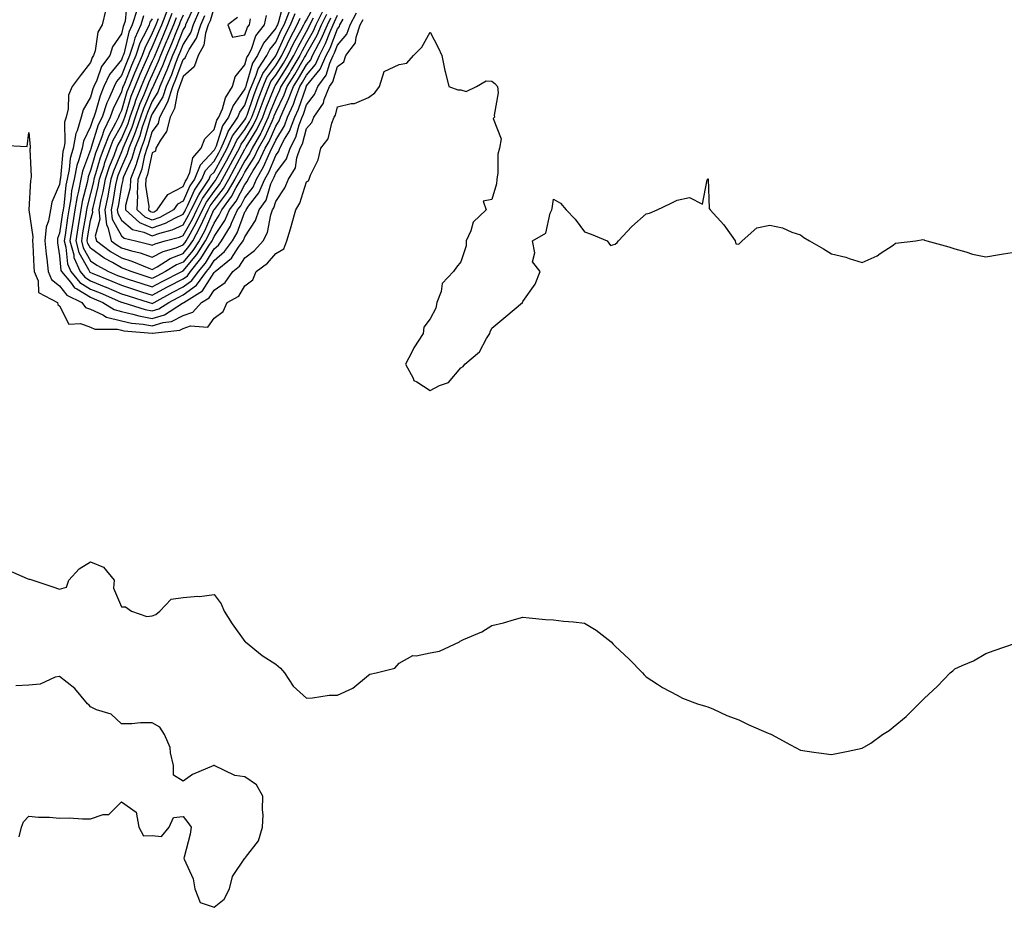
# Model space of a CAD drawing. Units: inches. Extents: x 947363 to 950003, y 7300538 to 7303178.
# Drawn here: x 949365 to 949684, y 7302346 to 7302634 of the extents above; entities that cross this region are included whole.
import ezdxf

# ---------------------------------------------------------------- set-up
doc = ezdxf.new("R2010")
doc.units = ezdxf.units.IN
doc.header["$MEASUREMENT"] = 0
doc.layers.add('Contour_94737300', color=7, linetype='Continuous', true_color=0xa87189)

msp = doc.modelspace()

# ---------------------------------------------------------------- linework, layer by layer
at = {"layer": 'Contour_94737300'}
for points in [[(949399.93, 7302640.04, 3208), (949399.25, 7302633.12, 3208), (949398.88, 7302631.92, 3208), (949398.63, 7302631.34, 3208), (949398.05, 7302628.95, 3208), (949395.21, 7302624.76, 3208), (949394.28, 7302621.92, 3208), (949391.61, 7302618.36, 3208), (949390.06, 7302613.93, 3208), (949389.11, 7302611.92, 3208), (949388.8, 7302611.17, 3208), (949388.05, 7302608.42, 3208), (949385.65, 7302604.32, 3208), (949385.07, 7302601.92, 3208), (949383.7, 7302597.57, 3208), (949383.27, 7302596.7, 3208), (949382.39, 7302591.92, 3208), (949381.45, 7302588.52, 3208), (949381.12, 7302584.99, 3208), (949380.48, 7302581.92, 3208), (949380.07, 7302579.9, 3208), (949379.37, 7302573.24, 3208), (949379.14, 7302571.92, 3208), (949378.99, 7302570.98, 3208), (949378.05, 7302564.38, 3208), (949377.37, 7302562.6, 3208), (949377.3, 7302561.92, 3208), (949377.37, 7302561.24, 3208), (949378.05, 7302556.99, 3208), (949378.45, 7302552.32, 3208), (949378.63, 7302551.92, 3208), (949381.51, 7302548.46, 3208), (949382.84, 7302546.71, 3208), (949383.65, 7302546.32, 3208), (949388.05, 7302543.59, 3208), (949389.23, 7302543.1, 3208), (949392.02, 7302541.92, 3208), (949395.73, 7302539.6, 3208), (949398.05, 7302539.02, 3208), (949401.8, 7302538.17, 3208), (949403.69, 7302537.56, 3208), (949408.05, 7302536.78, 3208), (949412.01, 7302537.96, 3208), (949417.8, 7302541.67, 3208), (949418.05, 7302541.79, 3208), (949418.15, 7302541.82, 3208), (949418.23, 7302541.92, 3208), (949424.3, 7302545.67, 3208), (949428.05, 7302551.58, 3208), (949428.26, 7302551.71, 3208), (949428.4, 7302551.92, 3208), (949433.67, 7302556.3, 3208), (949436, 7302559.87, 3208), (949437.48, 7302561.92, 3208), (949437.7, 7302562.27, 3208), (949438.05, 7302563.22, 3208), (949441.53, 7302568.44, 3208), (949442.72, 7302571.92, 3208), (949444.91, 7302575.06, 3208), (949446.48, 7302580.35, 3208), (949447.16, 7302581.92, 3208), (949447.49, 7302582.48, 3208), (949448.05, 7302583.83, 3208), (949451.51, 7302588.46, 3208), (949452.68, 7302591.92, 3208), (949454.54, 7302595.43, 3208), (949455.66, 7302599.53, 3208), (949456.56, 7302601.92, 3208), (949457.01, 7302602.96, 3208), (949458.05, 7302605.96, 3208), (949460.63, 7302609.34, 3208), (949461.65, 7302611.92, 3208), (949464.41, 7302615.56, 3208), (949465.54, 7302619.41, 3208), (949466.64, 7302621.92, 3208), (949467.12, 7302622.85, 3208), (949468.05, 7302625.28, 3208), (949471.1, 7302628.87, 3208), (949472.11, 7302631.92, 3208), (949474.22, 7302635.75, 3208)], [(949415.78, 7302634.19, 3215), (949414.89, 7302631.92, 3215), (949412.91, 7302627.06, 3215), (949412.71, 7302626.58, 3215), (949410.77, 7302621.92, 3215), (949410, 7302619.97, 3215), (949408.05, 7302615.72, 3215), (949406.87, 7302613.1, 3215), (949406.38, 7302611.92, 3215), (949405.3, 7302609.17, 3215), (949403.94, 7302606.03, 3215), (949402.53, 7302601.92, 3215), (949401.4, 7302598.57, 3215), (949398.84, 7302592.71, 3215), (949398.53, 7302591.92, 3215), (949398.42, 7302591.55, 3215), (949398.05, 7302590.73, 3215), (949395.51, 7302584.46, 3215), (949394.68, 7302581.92, 3215), (949393.87, 7302577.74, 3215), (949393.65, 7302576.32, 3215), (949392.71, 7302571.92, 3215), (949393.22, 7302567.09, 3215), (949393.65, 7302566.32, 3215), (949394.75, 7302561.92, 3215), (949396.63, 7302560.5, 3215), (949398.05, 7302559.66, 3215), (949401.29, 7302558.68, 3215), (949404.11, 7302557.98, 3215), (949408.05, 7302556.56, 3215), (949411.53, 7302558.44, 3215), (949415.8, 7302559.67, 3215), (949418.05, 7302560.55, 3215), (949418.67, 7302561.3, 3215), (949419.08, 7302561.92, 3215), (949420.28, 7302564.15, 3215), (949422.29, 7302567.68, 3215), (949424.31, 7302571.92, 3215), (949425.57, 7302574.4, 3215), (949428.05, 7302577.92, 3215), (949429.79, 7302580.18, 3215), (949430.8, 7302581.92, 3215), (949433.39, 7302586.58, 3215), (949434.17, 7302588.04, 3215), (949436.26, 7302591.92, 3215), (949436.81, 7302593.16, 3215), (949438.05, 7302594.81, 3215), (949440.76, 7302599.21, 3215), (949442.06, 7302601.92, 3215), (949443.66, 7302606.31, 3215), (949444.46, 7302608.33, 3215), (949445.83, 7302611.92, 3215), (949446.49, 7302613.48, 3215), (949448.05, 7302615.59, 3215), (949450.52, 7302619.45, 3215), (949451.99, 7302621.92, 3215), (949453.95, 7302626.02, 3215), (949456.17, 7302630.04, 3215), (949457.16, 7302631.92, 3215), (949457.42, 7302632.55, 3215), (949458.05, 7302633.36, 3215), (949460.99, 7302638.98, 3215)], [(949421.78, 7302638.19, 3217), (949419.46, 7302633.33, 3217), (949418.86, 7302631.92, 3217), (949418.67, 7302631.3, 3217), (949418.05, 7302630.35, 3217), (949415.64, 7302624.33, 3217), (949414.64, 7302621.92, 3217), (949412.78, 7302617.19, 3217), (949412.31, 7302616.18, 3217), (949410.46, 7302611.92, 3217), (949409.87, 7302610.1, 3217), (949408.05, 7302607.17, 3217), (949406.46, 7302603.51, 3217), (949405.92, 7302601.92, 3217), (949404.83, 7302598.7, 3217), (949404.03, 7302595.94, 3217), (949402.45, 7302591.92, 3217), (949401.44, 7302588.53, 3217), (949398.75, 7302582.62, 3217), (949398.49, 7302581.92, 3217), (949398.47, 7302581.5, 3217), (949398.05, 7302579.82, 3217), (949396.96, 7302573.01, 3217), (949396.73, 7302571.92, 3217), (949396.86, 7302570.73, 3217), (949398.05, 7302568.58, 3217), (949401.65, 7302565.52, 3217), (949405.29, 7302564.68, 3217), (949408.05, 7302563.51, 3217), (949410.52, 7302564.39, 3217), (949414.54, 7302565.43, 3217), (949418.05, 7302567.12, 3217), (949419.8, 7302570.17, 3217), (949420.63, 7302571.92, 3217), (949423.12, 7302576.85, 3217), (949423.47, 7302577.34, 3217), (949426.51, 7302581.92, 3217), (949426.96, 7302583.01, 3217), (949428.05, 7302584.19, 3217), (949430.84, 7302589.13, 3217), (949432.35, 7302591.92, 3217), (949434.09, 7302595.88, 3217), (949438.05, 7302601.14, 3217), (949438.34, 7302601.63, 3217), (949438.49, 7302601.92, 3217), (949438.74, 7302602.61, 3217), (949440.96, 7302609.01, 3217), (949442.07, 7302611.92, 3217), (949443.83, 7302616.14, 3217), (949448.05, 7302621.81, 3217), (949448.09, 7302621.88, 3217), (949448.12, 7302621.92, 3217), (949448.19, 7302622.06, 3217), (949451.21, 7302628.76, 3217), (949452.88, 7302631.92, 3217), (949454.39, 7302635.58, 3217)], [(949450.67, 7302639.3, 3219), (949448.99, 7302632.86, 3219), (949448.61, 7302631.92, 3219), (949448.41, 7302631.56, 3219), (949448.05, 7302630.76, 3219), (949444.06, 7302625.91, 3219), (949442.16, 7302621.92, 3219), (949440.52, 7302619.45, 3219), (949438.52, 7302612.39, 3219), (949438.32, 7302611.92, 3219), (949438.25, 7302611.72, 3219), (949438.05, 7302611.15, 3219), (949434.24, 7302605.73, 3219), (949432.7, 7302601.92, 3219), (949430.81, 7302599.16, 3219), (949428.71, 7302592.58, 3219), (949428.42, 7302591.92, 3219), (949428.29, 7302591.68, 3219), (949428.05, 7302591.25, 3219), (949423.56, 7302586.41, 3219), (949421.69, 7302581.92, 3219), (949420.24, 7302579.73, 3219), (949418.05, 7302574.76, 3219), (949416.18, 7302573.79, 3219), (949414.91, 7302571.92, 3219), (949410.51, 7302569.46, 3219), (949408.05, 7302568.59, 3219), (949405.71, 7302569.58, 3219), (949403.11, 7302571.92, 3219), (949403.38, 7302576.59, 3219), (949403.29, 7302577.16, 3219), (949403.49, 7302581.92, 3219), (949404.74, 7302585.23, 3219), (949405.67, 7302589.54, 3219), (949406.38, 7302591.92, 3219), (949406.85, 7302593.12, 3219), (949408.05, 7302597.26, 3219), (949410.03, 7302599.94, 3219), (949410.5, 7302601.92, 3219), (949413.06, 7302606.91, 3219), (949413.07, 7302606.94, 3219), (949414.71, 7302611.92, 3219), (949415.72, 7302614.25, 3219), (949418.05, 7302620.62, 3219), (949418.73, 7302621.24, 3219), (949418.99, 7302621.92, 3219), (949420, 7302623.87, 3219), (949422.37, 7302627.6, 3219), (949423.76, 7302631.92, 3219), (949425.04, 7302634.93, 3219)], [(949428.05, 7302637.58, 3220), (949426.76, 7302633.21, 3220), (949426.21, 7302631.92, 3220), (949425.34, 7302629.21, 3220), (949424.71, 7302625.26, 3220), (949422.96, 7302621.92, 3220), (949421.65, 7302618.32, 3220), (949418.05, 7302615.09, 3220), (949417.2, 7302612.77, 3220), (949416.83, 7302611.92, 3220), (949416.23, 7302610.1, 3220), (949415.25, 7302604.72, 3220), (949413.81, 7302601.92, 3220), (949412.7, 7302597.27, 3220), (949410.68, 7302594.55, 3220), (949409.19, 7302591.92, 3220), (949409.07, 7302590.9, 3220), (949408.05, 7302590.41, 3220), (949406.56, 7302583.41, 3220), (949405.98, 7302581.92, 3220), (949405.9, 7302579.77, 3220), (949406.94, 7302573.03, 3220), (949406.88, 7302571.92, 3220), (949407.49, 7302571.36, 3220), (949408.05, 7302571.13, 3220), (949408.64, 7302571.33, 3220), (949409.68, 7302571.92, 3220), (949413.09, 7302576.88, 3220), (949418.05, 7302579.49, 3220), (949418.79, 7302581.18, 3220), (949419.29, 7302581.92, 3220), (949420.17, 7302584.04, 3220), (949421.16, 7302588.81, 3220), (949423.9, 7302591.92, 3220), (949425.04, 7302594.93, 3220), (949428.05, 7302597.98, 3220), (949429, 7302600.97, 3220), (949429.65, 7302601.92, 3220), (949430.75, 7302604.62, 3220), (949431.75, 7302608.22, 3220), (949434.06, 7302611.92, 3220), (949434.94, 7302615.03, 3220), (949438.05, 7302618.88, 3220), (949438.72, 7302621.25, 3220), (949439.16, 7302621.92, 3220), (949440.17, 7302624.04, 3220), (949441.65, 7302628.32, 3220), (949444.44, 7302631.92, 3220), (949445.02, 7302634.95, 3220)], [(949392.99, 7302636.86, 3207), (949391.79, 7302631.92, 3207), (949390.44, 7302629.53, 3207), (949389.54, 7302623.41, 3207), (949389.06, 7302621.92, 3207), (949388.63, 7302621.34, 3207), (949388.05, 7302619.7, 3207), (949384.67, 7302615.3, 3207), (949382.14, 7302611.92, 3207), (949380.92, 7302609.05, 3207), (949380.76, 7302604.63, 3207), (949380.11, 7302601.92, 3207), (949379.61, 7302600.36, 3207), (949379.75, 7302593.62, 3207), (949379.43, 7302591.92, 3207), (949379.13, 7302590.84, 3207), (949378.3, 7302582.17, 3207), (949378.26, 7302581.92, 3207), (949378.22, 7302581.75, 3207), (949378.05, 7302580.15, 3207), (949375.57, 7302574.4, 3207), (949375.06, 7302571.92, 3207), (949374.47, 7302568.34, 3207), (949373.67, 7302566.3, 3207), (949373.26, 7302561.92, 3207), (949373.67, 7302557.55, 3207), (949373.92, 7302556.05, 3207), (949374.37, 7302551.92, 3207), (949375.45, 7302549.32, 3207), (949378.05, 7302547.36, 3207), (949380.4, 7302544.27, 3207), (949385.25, 7302541.92, 3207), (949386.46, 7302540.33, 3207), (949388.05, 7302539.75, 3207), (949392.09, 7302537.88, 3207), (949393.26, 7302537.13, 3207), (949398.05, 7302535.96, 3207), (949401.35, 7302535.22, 3207), (949405.06, 7302534.91, 3207), (949408.05, 7302534.37, 3207), (949411.54, 7302535.41, 3207), (949414.25, 7302535.72, 3207), (949418.05, 7302537.65, 3207), (949421.23, 7302538.74, 3207), (949423.97, 7302541.92, 3207), (949426.5, 7302543.47, 3207), (949428.05, 7302545.93, 3207), (949431.62, 7302548.35, 3207), (949434.19, 7302551.92, 3207), (949436.29, 7302553.68, 3207), (949438.05, 7302556.35, 3207), (949441.18, 7302558.79, 3207), (949443.97, 7302561.92, 3207), (949445.43, 7302564.54, 3207), (949446.48, 7302570.35, 3207), (949447.01, 7302571.92, 3207), (949447.43, 7302572.54, 3207), (949448.05, 7302574.59, 3207), (949450.95, 7302579.02, 3207), (949452.15, 7302581.92, 3207), (949454.45, 7302585.52, 3207), (949454.9, 7302588.77, 3207), (949455.97, 7302591.92, 3207), (949456.69, 7302593.28, 3207), (949458.05, 7302598.3, 3207), (949459.73, 7302600.24, 3207), (949460.4, 7302601.92, 3207), (949463.5, 7302606.47, 3207), (949463.78, 7302607.65, 3207), (949465.48, 7302611.92, 3207), (949466.59, 7302613.38, 3207), (949468.05, 7302618.38, 3207), (949470.07, 7302619.9, 3207), (949470.79, 7302621.92, 3207), (949473.92, 7302626.05, 3207), (949474.05, 7302627.92, 3207), (949475.38, 7302631.92, 3207), (949476.33, 7302633.64, 3207)], [(949403.12, 7302636.85, 3209), (949401.59, 7302631.92, 3209), (949400.51, 7302629.46, 3209), (949398.9, 7302622.77, 3209), (949398.62, 7302621.92, 3209), (949398.45, 7302621.52, 3209), (949398.05, 7302620.52, 3209), (949394.21, 7302615.76, 3209), (949392.41, 7302611.92, 3209), (949391.12, 7302608.85, 3209), (949389.67, 7302603.54, 3209), (949389.11, 7302601.92, 3209), (949388.76, 7302601.21, 3209), (949388.05, 7302598.89, 3209), (949385.76, 7302594.21, 3209), (949385.34, 7302591.92, 3209), (949384.31, 7302588.18, 3209), (949383.62, 7302586.35, 3209), (949382.71, 7302581.92, 3209), (949381.93, 7302578.04, 3209), (949381.66, 7302575.53, 3209), (949381.05, 7302571.92, 3209), (949380.63, 7302569.34, 3209), (949379.83, 7302563.7, 3209), (949379.55, 7302561.92, 3209), (949380.09, 7302559.88, 3209), (949380.56, 7302554.43, 3209), (949381.64, 7302551.92, 3209), (949384.55, 7302548.42, 3209), (949388.05, 7302546.26, 3209), (949391.13, 7302545, 3209), (949397.81, 7302542.16, 3209), (949398.05, 7302542.06, 3209), (949398.16, 7302542.03, 3209), (949398.49, 7302541.92, 3209), (949405.75, 7302539.62, 3209), (949408.05, 7302539.21, 3209), (949410.14, 7302539.83, 3209), (949413.41, 7302541.92, 3209), (949416.4, 7302543.57, 3209), (949418.05, 7302544.42, 3209), (949422.42, 7302547.55, 3209), (949425.61, 7302551.92, 3209), (949426.7, 7302553.27, 3209), (949428.05, 7302555.48, 3209), (949431.5, 7302558.47, 3209), (949433.99, 7302561.92, 3209), (949435.53, 7302564.44, 3209), (949438.05, 7302571.24, 3209), (949438.32, 7302571.65, 3209), (949438.42, 7302571.92, 3209), (949439.26, 7302573.13, 3209), (949442.55, 7302577.42, 3209), (949444.5, 7302581.92, 3209), (949445.81, 7302584.16, 3209), (949448.05, 7302589.57, 3209), (949449.06, 7302590.91, 3209), (949449.4, 7302591.92, 3209), (949450.93, 7302594.8, 3209), (949452.53, 7302597.44, 3209), (949454.23, 7302601.92, 3209), (949455.39, 7302604.58, 3209), (949457.85, 7302611.72, 3209), (949457.93, 7302611.92, 3209), (949457.98, 7302611.99, 3209), (949458.05, 7302612.12, 3209), (949462.47, 7302617.5, 3209), (949464.42, 7302621.92, 3209), (949465.65, 7302624.32, 3209), (949468.05, 7302630.61, 3209), (949468.66, 7302631.31, 3209), (949468.85, 7302631.92, 3209), (949469.84, 7302633.71, 3209)], [(949405.19, 7302634.78, 3210), (949404.3, 7302631.92, 3210), (949402.4, 7302627.57, 3210), (949401.99, 7302625.86, 3210), (949400.68, 7302621.92, 3210), (949399.88, 7302620.09, 3210), (949398.05, 7302615.49, 3210), (949396.46, 7302613.51, 3210), (949395.71, 7302611.92, 3210), (949393.99, 7302607.86, 3210), (949393.37, 7302606.6, 3210), (949391.78, 7302601.92, 3210), (949390.54, 7302599.43, 3210), (949388.31, 7302592.18, 3210), (949388.22, 7302591.92, 3210), (949388.17, 7302591.8, 3210), (949388.05, 7302591.38, 3210), (949385.46, 7302584.51, 3210), (949384.93, 7302581.92, 3210), (949384.15, 7302578.02, 3210), (949383.69, 7302576.28, 3210), (949382.95, 7302571.92, 3210), (949382.27, 7302567.7, 3210), (949382.01, 7302565.88, 3210), (949381.4, 7302561.92, 3210), (949382.6, 7302557.37, 3210), (949382.67, 7302556.54, 3210), (949384.66, 7302551.92, 3210), (949386.2, 7302550.07, 3210), (949388.05, 7302548.93, 3210), (949393.01, 7302546.88, 3210), (949393.14, 7302546.83, 3210), (949398.05, 7302544.77, 3210), (949400.22, 7302544.09, 3210), (949407.01, 7302541.92, 3210), (949407.8, 7302541.67, 3210), (949408.05, 7302541.63, 3210), (949408.27, 7302541.7, 3210), (949408.64, 7302541.92, 3210), (949414.7, 7302545.27, 3210), (949418.05, 7302547, 3210), (949420.91, 7302549.06, 3210), (949423.02, 7302551.92, 3210), (949425.27, 7302554.7, 3210), (949428.05, 7302559.27, 3210), (949429.47, 7302560.5, 3210), (949430.49, 7302561.92, 3210), (949433.37, 7302566.6, 3210), (949433.74, 7302567.61, 3210), (949435.7, 7302571.92, 3210), (949436.69, 7302573.28, 3210), (949438.05, 7302575.85, 3210), (949440.69, 7302579.28, 3210), (949441.83, 7302581.92, 3210), (949444.13, 7302585.84, 3210), (949445.67, 7302589.54, 3210), (949446.79, 7302591.92, 3210), (949447.25, 7302592.72, 3210), (949448.05, 7302594.55, 3210), (949450.84, 7302599.13, 3210), (949451.9, 7302601.92, 3210), (949453.77, 7302606.2, 3210), (949454.52, 7302608.39, 3210), (949455.88, 7302611.92, 3210), (949456.72, 7302613.25, 3210), (949458.05, 7302615.54, 3210), (949460.92, 7302619.05, 3210), (949462.19, 7302621.92, 3210), (949464.17, 7302625.8, 3210), (949465.57, 7302629.44, 3210), (949466.63, 7302631.92, 3210), (949467.11, 7302632.86, 3210), (949468.05, 7302634.97, 3210)], [(949408.05, 7302633.82, 3211), (949407.26, 7302632.71, 3211), (949407.01, 7302631.92, 3211), (949406.2, 7302630.07, 3211), (949404.06, 7302625.91, 3211), (949402.73, 7302621.92, 3211), (949401.3, 7302618.67, 3211), (949399.01, 7302612.88, 3211), (949398.62, 7302611.92, 3211), (949398.45, 7302611.52, 3211), (949398.05, 7302610.16, 3211), (949395.36, 7302604.61, 3211), (949394.44, 7302601.92, 3211), (949392.33, 7302597.64, 3211), (949391.68, 7302595.55, 3211), (949390.29, 7302591.92, 3211), (949389.68, 7302590.29, 3211), (949388.05, 7302584.63, 3211), (949387.31, 7302582.66, 3211), (949387.15, 7302581.92, 3211), (949386.94, 7302580.81, 3211), (949385.32, 7302574.65, 3211), (949384.86, 7302571.92, 3211), (949384.24, 7302568.11, 3211), (949383.89, 7302566.08, 3211), (949383.25, 7302561.92, 3211), (949384.25, 7302558.12, 3211), (949387.41, 7302552.56, 3211), (949387.69, 7302551.92, 3211), (949387.85, 7302551.72, 3211), (949388.05, 7302551.6, 3211), (949388.6, 7302551.37, 3211), (949394.92, 7302548.8, 3211), (949398.05, 7302547.49, 3211), (949402.27, 7302546.14, 3211), (949404.56, 7302545.41, 3211), (949408.05, 7302544.29, 3211), (949413, 7302546.97, 3211), (949413.21, 7302547.08, 3211), (949418.05, 7302549.57, 3211), (949419.42, 7302550.55, 3211), (949420.42, 7302551.92, 3211), (949423.83, 7302556.14, 3211), (949426.25, 7302560.12, 3211), (949427.42, 7302561.92, 3211), (949427.64, 7302562.33, 3211), (949428.05, 7302563.26, 3211), (949431.54, 7302568.43, 3211), (949433.12, 7302571.92, 3211), (949435.21, 7302574.76, 3211), (949438.05, 7302580.13, 3211), (949438.83, 7302581.14, 3211), (949439.16, 7302581.92, 3211), (949440.76, 7302584.63, 3211), (949442.53, 7302587.44, 3211), (949444.65, 7302591.92, 3211), (949445.89, 7302594.08, 3211), (949448.05, 7302599.02, 3211), (949449.15, 7302600.82, 3211), (949449.56, 7302601.92, 3211), (949450.74, 7302604.61, 3211), (949452.22, 7302607.75, 3211), (949453.83, 7302611.92, 3211), (949455.46, 7302614.51, 3211), (949458.05, 7302618.97, 3211), (949459.38, 7302620.59, 3211), (949459.96, 7302621.92, 3211), (949461.98, 7302625.85, 3211), (949462.75, 7302627.22, 3211), (949464.77, 7302631.92, 3211), (949465.86, 7302634.11, 3211)], [(949409.97, 7302633.84, 3212), (949409.22, 7302631.92, 3212), (949408.88, 7302631.09, 3212), (949408.05, 7302629.13, 3212), (949405.6, 7302624.37, 3212), (949404.78, 7302621.92, 3212), (949402.74, 7302617.23, 3212), (949402.32, 7302616.19, 3212), (949400.55, 7302611.92, 3212), (949399.85, 7302610.12, 3212), (949398.05, 7302604.08, 3212), (949397.35, 7302602.62, 3212), (949397.1, 7302601.92, 3212), (949396.17, 7302600.05, 3212), (949393.94, 7302596.03, 3212), (949392.36, 7302591.92, 3212), (949391.19, 7302588.78, 3212), (949389.69, 7302583.56, 3212), (949389.15, 7302581.92, 3212), (949388.98, 7302580.99, 3212), (949388.05, 7302577.23, 3212), (949386.95, 7302573.02, 3212), (949386.76, 7302571.92, 3212), (949386.52, 7302570.39, 3212), (949385.49, 7302564.48, 3212), (949385.09, 7302561.92, 3212), (949385.71, 7302559.58, 3212), (949388.05, 7302555.46, 3212), (949390.1, 7302553.97, 3212), (949393.87, 7302551.92, 3212), (949396.84, 7302550.71, 3212), (949398.05, 7302550.2, 3212), (949400.57, 7302549.4, 3212), (949404.33, 7302548.2, 3212), (949408.05, 7302547.01, 3212), (949411.24, 7302548.73, 3212), (949417.59, 7302551.92, 3212), (949417.87, 7302552.1, 3212), (949418.05, 7302552.16, 3212), (949422.46, 7302557.51, 3212), (949425.34, 7302561.92, 3212), (949426.28, 7302563.69, 3212), (949428.05, 7302567.66, 3212), (949429.76, 7302570.21, 3212), (949430.54, 7302571.92, 3212), (949433.72, 7302576.25, 3212), (949435.25, 7302579.12, 3212), (949436.87, 7302581.92, 3212), (949437.29, 7302582.68, 3212), (949438.05, 7302584.1, 3212), (949441.09, 7302588.88, 3212), (949442.51, 7302591.92, 3212), (949444.54, 7302595.43, 3212), (949446.84, 7302600.71, 3212), (949447.42, 7302601.92, 3212), (949447.59, 7302602.38, 3212), (949448.05, 7302603.54, 3212), (949450.75, 7302609.22, 3212), (949451.78, 7302611.92, 3212), (949454.2, 7302615.77, 3212), (949457.39, 7302621.26, 3212), (949457.78, 7302621.92, 3212), (949457.86, 7302622.11, 3212), (949458.05, 7302622.44, 3212), (949461.44, 7302628.53, 3212), (949462.89, 7302631.92, 3212), (949464.62, 7302635.35, 3212)], [(949463.37, 7302636.6, 3213), (949461.02, 7302631.92, 3213), (949460.13, 7302629.84, 3213), (949458.05, 7302626.1, 3213), (949456.56, 7302623.41, 3213), (949455.84, 7302621.92, 3213), (949452.94, 7302617.03, 3213), (949452.57, 7302616.44, 3213), (949449.73, 7302611.92, 3213), (949449.26, 7302610.71, 3213), (949448.05, 7302608.15, 3213), (949446.28, 7302603.69, 3213), (949445.64, 7302601.92, 3213), (949443.39, 7302597.26, 3213), (949443.19, 7302596.78, 3213), (949440.37, 7302591.92, 3213), (949439.63, 7302590.34, 3213), (949438.05, 7302587.85, 3213), (949435.99, 7302583.98, 3213), (949434.85, 7302581.92, 3213), (949432.36, 7302577.61, 3213), (949428.05, 7302572.02, 3213), (949428.01, 7302571.96, 3213), (949427.99, 7302571.92, 3213), (949427.93, 7302571.8, 3213), (949424.93, 7302565.04, 3213), (949423.25, 7302561.92, 3213), (949421.2, 7302558.77, 3213), (949418.05, 7302554.96, 3213), (949415.86, 7302554.11, 3213), (949412.33, 7302551.92, 3213), (949409.49, 7302550.48, 3213), (949408.05, 7302549.71, 3213), (949406.38, 7302550.25, 3213), (949401.17, 7302551.92, 3213), (949398.97, 7302552.84, 3213), (949398.05, 7302553.12, 3213), (949395.12, 7302554.85, 3213), (949392.44, 7302556.31, 3213), (949388.05, 7302559.5, 3213), (949387.17, 7302561.04, 3213), (949386.94, 7302561.92, 3213), (949387.09, 7302562.88, 3213), (949388.05, 7302568.43, 3213), (949388.77, 7302571.2, 3213), (949388.69, 7302571.92, 3213), (949388.87, 7302572.74, 3213), (949390.52, 7302579.45, 3213), (949391, 7302581.92, 3213), (949392.43, 7302586.3, 3213), (949392.71, 7302587.26, 3213), (949394.42, 7302591.92, 3213), (949395.43, 7302594.54, 3213), (949398.05, 7302599.23, 3213), (949398.87, 7302601.1, 3213), (949399.14, 7302601.92, 3213), (949399.71, 7302603.58, 3213), (949401.24, 7302608.73, 3213), (949402.49, 7302611.92, 3213), (949404.11, 7302615.86, 3213), (949405.89, 7302619.76, 3213), (949406.84, 7302621.92, 3213), (949407.14, 7302622.83, 3213), (949408.05, 7302624.6, 3213), (949410.23, 7302629.74, 3213), (949411.11, 7302631.92, 3213), (949413.06, 7302636.91, 3213)], [(949414.43, 7302635.54, 3214), (949413, 7302631.92, 3214), (949411.57, 7302628.4, 3214), (949409.41, 7302623.28, 3214), (949408.84, 7302621.92, 3214), (949408.62, 7302621.35, 3214), (949408.05, 7302620.11, 3214), (949405.49, 7302614.48, 3214), (949404.44, 7302611.92, 3214), (949402.64, 7302607.33, 3214), (949402.29, 7302606.16, 3214), (949400.83, 7302601.92, 3214), (949400.13, 7302599.84, 3214), (949398.05, 7302595.06, 3214), (949396.93, 7302593.04, 3214), (949396.49, 7302591.92, 3214), (949395.58, 7302589.45, 3214), (949394.12, 7302585.85, 3214), (949392.84, 7302581.92, 3214), (949392.06, 7302577.91, 3214), (949391.42, 7302575.29, 3214), (949390.71, 7302571.92, 3214), (949391.02, 7302568.95, 3214), (949389.58, 7302563.45, 3214), (949389.96, 7302561.92, 3214), (949394.57, 7302558.44, 3214), (949398.05, 7302556.39, 3214), (949401.48, 7302555.35, 3214), (949406.91, 7302553.06, 3214), (949408.05, 7302552.64, 3214), (949409.64, 7302553.51, 3214), (949413.85, 7302556.12, 3214), (949418.05, 7302557.75, 3214), (949419.93, 7302560.04, 3214), (949421.16, 7302561.92, 3214), (949423.58, 7302566.39, 3214), (949424.42, 7302568.29, 3214), (949426.15, 7302571.92, 3214), (949426.79, 7302573.18, 3214), (949428.05, 7302574.97, 3214), (949431.08, 7302578.89, 3214), (949432.83, 7302581.92, 3214), (949434.69, 7302585.28, 3214), (949438.05, 7302591.59, 3214), (949438.18, 7302591.79, 3214), (949438.24, 7302591.92, 3214), (949438.5, 7302592.37, 3214), (949441.97, 7302598, 3214), (949443.85, 7302601.92, 3214), (949444.97, 7302605, 3214), (949447.49, 7302611.36, 3214), (949447.71, 7302611.92, 3214), (949447.81, 7302612.16, 3214), (949448.05, 7302612.49, 3214), (949451.73, 7302618.24, 3214), (949453.92, 7302621.92, 3214), (949455.26, 7302624.71, 3214), (949458.05, 7302629.77, 3214), (949458.82, 7302631.15, 3214), (949459.14, 7302631.92, 3214), (949460.26, 7302634.13, 3214)], [(949418.05, 7302635.05, 3216), (949417.14, 7302632.83, 3216), (949416.78, 7302631.92, 3216), (949415.91, 7302629.78, 3216), (949414.27, 7302625.7, 3216), (949412.71, 7302621.92, 3216), (949411.39, 7302618.58, 3216), (949408.57, 7302612.44, 3216), (949408.34, 7302611.92, 3216), (949408.26, 7302611.71, 3216), (949408.05, 7302611.34, 3216), (949405.2, 7302604.77, 3216), (949404.22, 7302601.92, 3216), (949402.67, 7302597.3, 3216), (949402.06, 7302595.93, 3216), (949400.49, 7302591.92, 3216), (949399.93, 7302590.04, 3216), (949398.05, 7302585.9, 3216), (949396.91, 7302583.06, 3216), (949396.53, 7302581.92, 3216), (949396.17, 7302580.04, 3216), (949395.31, 7302574.66, 3216), (949394.72, 7302571.92, 3216), (949395.04, 7302568.91, 3216), (949398.05, 7302563.5, 3216), (949398.91, 7302562.78, 3216), (949402.6, 7302561.92, 3216), (949406.99, 7302560.86, 3216), (949408.05, 7302560.46, 3216), (949409, 7302560.97, 3216), (949412.28, 7302561.92, 3216), (949416.87, 7302563.1, 3216), (949418.05, 7302563.67, 3216), (949421.04, 7302568.93, 3216), (949422.46, 7302571.92, 3216), (949424.34, 7302575.63, 3216), (949428.05, 7302580.87, 3216), (949428.51, 7302581.46, 3216), (949428.77, 7302581.92, 3216), (949429.69, 7302583.56, 3216), (949432.11, 7302587.86, 3216), (949434.3, 7302591.92, 3216), (949435.45, 7302594.52, 3216), (949438.05, 7302597.97, 3216), (949439.55, 7302600.42, 3216), (949440.28, 7302601.92, 3216), (949441.55, 7302605.42, 3216), (949442.33, 7302607.64, 3216), (949443.95, 7302611.92, 3216), (949445.16, 7302614.81, 3216), (949448.05, 7302618.7, 3216), (949449.31, 7302620.66, 3216), (949450.05, 7302621.92, 3216), (949451.89, 7302625.76, 3216), (949452.61, 7302627.36, 3216), (949455.02, 7302631.92, 3216), (949455.91, 7302634.06, 3216)], [(949423.32, 7302636.65, 3218), (949421.31, 7302631.92, 3218), (949420.51, 7302629.46, 3218), (949418.05, 7302625.57, 3218), (949417.01, 7302622.96, 3218), (949416.58, 7302621.92, 3218), (949415.61, 7302619.48, 3218), (949414.24, 7302615.73, 3218), (949412.59, 7302611.92, 3218), (949411.46, 7302608.51, 3218), (949408.05, 7302602.99, 3218), (949407.73, 7302602.24, 3218), (949407.61, 7302601.92, 3218), (949407.39, 7302601.26, 3218), (949405.44, 7302594.53, 3218), (949404.42, 7302591.92, 3218), (949402.95, 7302587.02, 3218), (949402.79, 7302586.66, 3218), (949400.99, 7302581.92, 3218), (949400.87, 7302579.1, 3218), (949399.42, 7302573.29, 3218), (949399.34, 7302571.92, 3218), (949403.93, 7302567.8, 3218), (949408.05, 7302566.05, 3218), (949412.39, 7302567.58, 3218), (949415.41, 7302569.28, 3218), (949418.05, 7302570.55, 3218), (949418.55, 7302571.42, 3218), (949418.78, 7302571.92, 3218), (949419.53, 7302573.4, 3218), (949421.69, 7302578.28, 3218), (949424.1, 7302581.92, 3218), (949425.26, 7302584.71, 3218), (949428.05, 7302587.71, 3218), (949429.56, 7302590.41, 3218), (949430.38, 7302591.92, 3218), (949432.22, 7302596.09, 3218), (949432.62, 7302597.35, 3218), (949435.75, 7302601.92, 3218), (949436.41, 7302603.56, 3218), (949438.05, 7302605.89, 3218), (949439.6, 7302610.37, 3218), (949440.2, 7302611.92, 3218), (949441.74, 7302615.61, 3218), (949442.32, 7302617.65, 3218), (949445.16, 7302621.92, 3218), (949446.09, 7302623.88, 3218), (949448.05, 7302626.26, 3218), (949449.81, 7302630.16, 3218), (949450.75, 7302631.92, 3218), (949452.63, 7302636.5, 3218)], [(949435.69, 7302634.28, 3221), (949432.53, 7302631.92, 3221), (949434, 7302627.87, 3221), (949438.05, 7302628.62, 3221), (949438.9, 7302631.07, 3221), (949439.55, 7302631.92, 3221), (949439.92, 7302633.79, 3221)], [(949359.05, 7302592.92, 3206), (949367.48, 7302592.49, 3206), (949368.05, 7302596.97, 3206), (949368.49, 7302592.36, 3206), (949368.53, 7302591.92, 3206), (949368.41, 7302591.56, 3206), (949368.86, 7302582.73, 3206), (949368.72, 7302581.92, 3206), (949368.57, 7302581.4, 3206), (949368.08, 7302571.95, 3206), (949368.07, 7302571.92, 3206), (949368.07, 7302571.9, 3206), (949369.34, 7302563.21, 3206), (949369.22, 7302561.92, 3206), (949369.34, 7302560.63, 3206), (949369.64, 7302553.51, 3206), (949369.82, 7302551.92, 3206), (949371.08, 7302548.89, 3206), (949371.24, 7302545.11, 3206), (949377.32, 7302541.92, 3206), (949377.42, 7302541.3, 3206), (949378.05, 7302540.79, 3206), (949380.98, 7302534.85, 3206), (949384.83, 7302535.14, 3206), (949388.05, 7302533.97, 3206), (949389.45, 7302533.32, 3206), (949396.74, 7302533.23, 3206), (949398.05, 7302532.91, 3206), (949398.86, 7302532.73, 3206), (949408.01, 7302531.96, 3206), (949408.05, 7302531.95, 3206), (949408.09, 7302531.96, 3206), (949417, 7302532.97, 3206), (949418.05, 7302533.51, 3206), (949420.46, 7302534.33, 3206), (949426.05, 7302533.92, 3206), (949428.05, 7302536.81, 3206), (949431.01, 7302538.96, 3206), (949432.36, 7302541.92, 3206), (949436.06, 7302543.91, 3206), (949438.05, 7302547.26, 3206), (949440.68, 7302549.29, 3206), (949441.67, 7302551.92, 3206), (949445.35, 7302554.62, 3206), (949448.05, 7302557.74, 3206), (949450.72, 7302559.25, 3206), (949451.64, 7302561.92, 3206), (949453.1, 7302566.87, 3206), (949453.15, 7302567.02, 3206), (949454.61, 7302571.92, 3206), (949455.88, 7302574.09, 3206), (949458.05, 7302580.97, 3206), (949458.63, 7302581.34, 3206), (949458.88, 7302581.92, 3206), (949459.35, 7302583.22, 3206), (949461.83, 7302588.14, 3206), (949462.68, 7302591.92, 3206), (949465.05, 7302594.92, 3206), (949466.17, 7302600.05, 3206), (949466.94, 7302601.92, 3206), (949467.39, 7302602.58, 3206), (949468.05, 7302605.34, 3206), (949472.53, 7302606.4, 3206), (949473.54, 7302606.43, 3206), (949478.05, 7302608.37, 3206), (949480.1, 7302609.87, 3206), (949481.69, 7302611.92, 3206), (949483.17, 7302616.8, 3206), (949488.05, 7302619.07, 3206), (949490.52, 7302619.45, 3206), (949492.72, 7302621.92, 3206), (949495.37, 7302624.6, 3206), (949498.05, 7302629.47, 3206), (949500.63, 7302624.5, 3206), (949501.86, 7302621.92, 3206), (949502.85, 7302617.12, 3206), (949502.89, 7302616.76, 3206), (949504.16, 7302611.92, 3206), (949507, 7302610.87, 3206), (949508.05, 7302610.81, 3206), (949509.69, 7302610.28, 3206), (949513.13, 7302611.92, 3206), (949516.23, 7302613.74, 3206), (949518.05, 7302613.62, 3206), (949519.04, 7302612.91, 3206), (949519.92, 7302611.92, 3206), (949520.13, 7302609.84, 3206), (949518.75, 7302602.62, 3206), (949518.89, 7302601.92, 3206), (949518.44, 7302601.53, 3206), (949521.09, 7302594.96, 3206), (949520.53, 7302591.92, 3206), (949520.04, 7302589.93, 3206), (949520.04, 7302583.91, 3206), (949519.71, 7302581.92, 3206), (949519.58, 7302580.39, 3206), (949518.05, 7302575.26, 3206), (949515.26, 7302574.71, 3206), (949516.17, 7302571.92, 3206), (949512.02, 7302567.95, 3206), (949511.25, 7302565.12, 3206), (949509.74, 7302561.92, 3206), (949509.71, 7302560.26, 3206), (949508.05, 7302555.04, 3206), (949506.62, 7302553.35, 3206), (949505.65, 7302551.92, 3206), (949501.95, 7302548.02, 3206), (949501.62, 7302545.49, 3206), (949500.24, 7302541.92, 3206), (949499.9, 7302540.07, 3206), (949498.05, 7302536.64, 3206), (949496.01, 7302533.96, 3206), (949495.77, 7302531.92, 3206), (949492.73, 7302527.24, 3206), (949492.19, 7302526.06, 3206), (949490.05, 7302521.92, 3206), (949492.54, 7302517.43, 3206), (949492.77, 7302516.64, 3206), (949493.76, 7302516.21, 3206), (949498.05, 7302513.37, 3206), (949501.1, 7302514.97, 3206), (949504, 7302515.97, 3206), (949508.05, 7302520.73, 3206), (949508.79, 7302521.18, 3206), (949509.31, 7302521.92, 3206), (949514.04, 7302525.93, 3206), (949516.37, 7302530.24, 3206), (949517.45, 7302531.92, 3206), (949517.55, 7302532.42, 3206), (949518.05, 7302533.64, 3206), (949522.62, 7302537.35, 3206), (949527.98, 7302541.92, 3206), (949528.02, 7302541.95, 3206), (949528.05, 7302542.24, 3206), (949532.1, 7302547.87, 3206), (949533.74, 7302551.92, 3206), (949531.24, 7302555.11, 3206), (949532, 7302557.97, 3206), (949531.18, 7302561.92, 3206), (949535.55, 7302564.42, 3206), (949536.99, 7302570.86, 3206), (949537.52, 7302571.92, 3206), (949537.58, 7302572.39, 3206), (949538.05, 7302575.41, 3206), (949540.26, 7302574.13, 3206), (949542.14, 7302571.92, 3206), (949545.05, 7302568.92, 3206), (949548.05, 7302564.78, 3206), (949550.22, 7302564.09, 3206), (949555.45, 7302561.92, 3206), (949556.47, 7302560.34, 3206), (949558.05, 7302560.84, 3206), (949558.67, 7302561.3, 3206), (949559.04, 7302561.92, 3206), (949563.41, 7302566.56, 3206), (949568.05, 7302570.61, 3206), (949569.16, 7302570.81, 3206), (949571.59, 7302571.92, 3206), (949575.97, 7302574, 3206), (949578.05, 7302575.05, 3206), (949582.03, 7302575.9, 3206), (949586.25, 7302573.72, 3206), (949587.78, 7302581.65, 3206), (949587.98, 7302581.92, 3206), (949588.02, 7302581.95, 3206), (949588.05, 7302581.95, 3206), (949588.07, 7302581.94, 3206), (949588.1, 7302581.87, 3206), (949588.48, 7302572.35, 3206), (949588.78, 7302571.92, 3206), (949593.17, 7302567.04, 3206), (949593.7, 7302566.27, 3206), (949596.84, 7302561.92, 3206), (949597.09, 7302560.96, 3206), (949598.05, 7302560.79, 3206), (949598.64, 7302561.33, 3206), (949599.13, 7302561.92, 3206), (949603.9, 7302566.07, 3206), (949608.05, 7302567.02, 3206), (949612.22, 7302566.09, 3206), (949615.25, 7302564.72, 3206), (949618.05, 7302563.8, 3206), (949619.1, 7302562.97, 3206), (949620.92, 7302561.92, 3206), (949625.43, 7302559.3, 3206), (949628.05, 7302557.65, 3206), (949632.75, 7302556.62, 3206), (949633.83, 7302556.14, 3206), (949638.05, 7302554.82, 3206), (949642.9, 7302557.07, 3206), (949643.88, 7302557.75, 3206), (949648.05, 7302560.46, 3206), (949648.86, 7302561.11, 3206), (949655.34, 7302561.92, 3206), (949657.67, 7302562.3, 3206), (949658.05, 7302562.25, 3206), (949658.25, 7302562.12, 3206), (949659, 7302561.92, 3206), (949666.1, 7302559.97, 3206), (949668.05, 7302559.32, 3206), (949671.61, 7302558.36, 3206), (949673.74, 7302557.61, 3206), (949678.05, 7302556.69, 3206), (949682.53, 7302557.44, 3206), (949683.78, 7302557.65, 3206), (949688.05, 7302558.38, 3206)], [(949361.35, 7302455.22, 3205), (949367.51, 7302452.46, 3205), (949368.05, 7302452.31, 3205), (949368.42, 7302452.29, 3205), (949369.36, 7302451.92, 3205), (949375.87, 7302449.74, 3205), (949378.05, 7302449, 3205), (949380.32, 7302449.65, 3205), (949381.05, 7302451.92, 3205), (949384.33, 7302455.64, 3205), (949388.05, 7302457.87, 3205), (949392.29, 7302456.16, 3205), (949395.69, 7302451.92, 3205), (949395.52, 7302449.39, 3205), (949398.05, 7302443.35, 3205), (949399.38, 7302443.25, 3205), (949401.35, 7302441.92, 3205), (949406.31, 7302440.18, 3205), (949408.05, 7302440.43, 3205), (949409.2, 7302440.77, 3205), (949410.47, 7302441.92, 3205), (949414.22, 7302445.75, 3205), (949418.05, 7302446.34, 3205), (949422.84, 7302446.71, 3205), (949423.34, 7302446.63, 3205), (949428.05, 7302447.27, 3205), (949430.41, 7302444.28, 3205), (949431.37, 7302441.92, 3205), (949433.92, 7302437.79, 3205), (949438.05, 7302432.12, 3205), (949438.16, 7302432.03, 3205), (949438.21, 7302431.92, 3205), (949443.62, 7302427.49, 3205), (949448.05, 7302424.68, 3205), (949449.59, 7302423.46, 3205), (949450.87, 7302421.92, 3205), (949453.74, 7302417.61, 3205), (949458.05, 7302413.71, 3205), (949459.92, 7302413.79, 3205), (949465.34, 7302414.63, 3205), (949468.05, 7302414.72, 3205), (949473.05, 7302416.92, 3205), (949478.05, 7302421.11, 3205), (949478.5, 7302421.47, 3205), (949480.6, 7302421.92, 3205), (949486.58, 7302423.39, 3205), (949488.05, 7302425.1, 3205), (949492.44, 7302427.53, 3205), (949493.54, 7302427.41, 3205), (949498.05, 7302428.42, 3205), (949501.07, 7302428.9, 3205), (949507.52, 7302431.92, 3205), (949507.84, 7302432.13, 3205), (949508.05, 7302432.32, 3205), (949508.82, 7302432.69, 3205), (949514.76, 7302435.21, 3205), (949518.05, 7302437.25, 3205), (949521.81, 7302438.16, 3205), (949525.34, 7302439.21, 3205), (949528.05, 7302439.93, 3205), (949530.19, 7302439.78, 3205), (949535.38, 7302439.25, 3205), (949538.05, 7302439.06, 3205), (949541.27, 7302438.7, 3205), (949544.54, 7302438.41, 3205), (949548.05, 7302437.96, 3205), (949551.83, 7302435.7, 3205), (949556.71, 7302431.92, 3205), (949557.38, 7302431.25, 3205), (949558.05, 7302430.53, 3205), (949562.49, 7302426.36, 3205), (949566.82, 7302421.92, 3205), (949567.39, 7302421.26, 3205), (949568.05, 7302420.67, 3205), (949571.73, 7302418.24, 3205), (949573.28, 7302417.15, 3205), (949578.05, 7302414.65, 3205), (949579.86, 7302413.73, 3205), (949584.66, 7302411.92, 3205), (949587.22, 7302411.09, 3205), (949588.05, 7302410.88, 3205), (949589.86, 7302410.11, 3205), (949594.22, 7302408.09, 3205), (949598.05, 7302406.64, 3205), (949601.25, 7302405.12, 3205), (949607.58, 7302402.39, 3205), (949608.05, 7302402.17, 3205), (949608.23, 7302402.1, 3205), (949608.65, 7302401.92, 3205), (949614.75, 7302398.62, 3205), (949618.05, 7302396.87, 3205), (949622.38, 7302396.25, 3205), (949623.96, 7302396.01, 3205), (949628.05, 7302395.41, 3205), (949632.44, 7302396.31, 3205), (949633.46, 7302396.51, 3205), (949638.05, 7302397.55, 3205), (949640.86, 7302399.11, 3205), (949644.64, 7302401.92, 3205), (949646.76, 7302403.21, 3205), (949648.05, 7302404.31, 3205), (949652.24, 7302407.73, 3205), (949656.32, 7302411.92, 3205), (949657.22, 7302412.75, 3205), (949658.05, 7302413.64, 3205), (949662.42, 7302417.55, 3205), (949666.53, 7302421.92, 3205), (949667.4, 7302422.57, 3205), (949668.05, 7302423.19, 3205), (949670.45, 7302424.32, 3205), (949674.11, 7302425.86, 3205), (949678.05, 7302428.14, 3205), (949680.82, 7302429.15, 3205), (949687.65, 7302431.52, 3205)], [(949364.92, 7302368.8, 3205), (949365.74, 7302371.92, 3205), (949366.36, 7302373.61, 3205), (949368.05, 7302375.53, 3205), (949371.25, 7302375.12, 3205), (949374.78, 7302375.19, 3205), (949378.05, 7302374.87, 3205), (949381.08, 7302374.95, 3205), (949385.4, 7302374.57, 3205), (949388.05, 7302374.65, 3205), (949392.14, 7302376.01, 3205), (949393.99, 7302375.98, 3205), (949398.05, 7302380.16, 3205), (949402.87, 7302376.74, 3205), (949403.68, 7302371.92, 3205), (949405.18, 7302369.05, 3205), (949408.05, 7302369.25, 3205), (949411.06, 7302368.91, 3205), (949413.5, 7302371.92, 3205), (949414.9, 7302375.07, 3205), (949418.05, 7302375.37, 3205), (949419.56, 7302373.43, 3205), (949420.7, 7302371.92, 3205), (949420.34, 7302369.63, 3205), (949418.36, 7302362.23, 3205), (949418.3, 7302361.92, 3205), (949418.41, 7302361.56, 3205), (949421.25, 7302355.12, 3205), (949421.86, 7302351.92, 3205), (949423.6, 7302347.47, 3205), (949428.05, 7302345.94, 3205), (949431.36, 7302348.61, 3205), (949433.03, 7302351.92, 3205), (949434.06, 7302355.91, 3205), (949438.05, 7302361.84, 3205), (949438.09, 7302361.88, 3205), (949438.12, 7302361.92, 3205), (949438.25, 7302362.12, 3205), (949442.47, 7302367.5, 3205), (949443.81, 7302371.92, 3205), (949444.02, 7302375.95, 3205), (949443.71, 7302377.58, 3205), (949443.86, 7302381.92, 3205), (949441.8, 7302385.67, 3205), (949438.05, 7302388.21, 3205), (949434.76, 7302388.63, 3205), (949428.08, 7302391.92, 3205), (949428.07, 7302391.94, 3205), (949428.05, 7302391.95, 3205), (949428.02, 7302391.95, 3205), (949427.99, 7302391.92, 3205), (949421.03, 7302388.94, 3205), (949418.05, 7302386.78, 3205), (949414.89, 7302388.76, 3205), (949414.98, 7302391.92, 3205), (949413.95, 7302396.02, 3205), (949413.87, 7302397.74, 3205), (949412.01, 7302401.92, 3205), (949410.46, 7302404.33, 3205), (949408.05, 7302405.7, 3205), (949404.22, 7302405.75, 3205), (949401.48, 7302405.35, 3205), (949398.05, 7302405.41, 3205), (949394.69, 7302408.56, 3205), (949390.02, 7302409.95, 3205), (949388.05, 7302410.88, 3205), (949387.62, 7302411.49, 3205), (949387.09, 7302411.92, 3205), (949382.98, 7302416.85, 3205), (949378.05, 7302420.77, 3205), (949376.63, 7302420.5, 3205), (949371.74, 7302418.23, 3205), (949368.05, 7302417.9, 3205), (949363.81, 7302417.68, 3205)]]:
    msp.add_polyline3d(points, dxfattribs=at)

doc.saveas('drawing.dxf')
